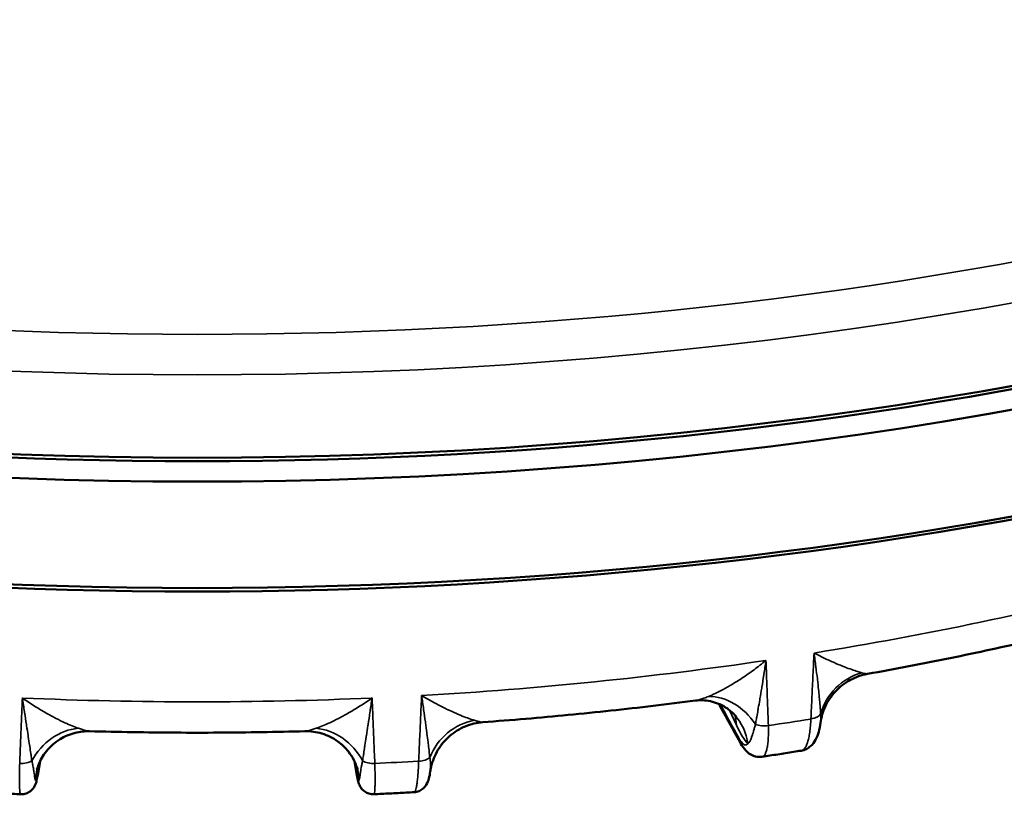
# Model space of a CAD drawing. Units: millimetres. Extents: x 121 to 630, y 81 to 572.
# Drawn here: x 464 to 498, y 188 to 215 of the extents above; entities that cross this region are included whole.
import ezdxf

# ---------------------------------------------------------------- set-up
doc = ezdxf.new("R2010")
doc.units = ezdxf.units.MM
doc.header["$LTSCALE"] = 5
doc.layers.add('Sichtbar (ISO)', color=7, linetype='Continuous', lineweight=50)
doc.layers.add('Sichtbar schmal (ISO)', color=7, linetype='Continuous', lineweight=35)

msp = doc.modelspace()

# ---------------------------------------------------------------- linework, layer by layer
at = {"layer": 'Sichtbar (ISO)'}
for p, q in [((487.603, 191.663), (487.603, 191.663)), ((480.279, 190.917), (480.279, 190.917)), ((466.721, 190.608), (466.721, 190.608)), ((474.142, 190.608), (474.142, 190.608)), ((489.9, 189.727), (489.9, 189.727)), ((465.014, 189.575), (464.934, 189.108)), ((475.929, 189.108), (475.849, 189.575)), ((478.463, 189.215), (478.463, 189.215)), ((464.346, 188.436), (464.346, 188.436)), ((476.517, 188.436), (476.517, 188.436))]:
    msp.add_line(p, q, dxfattribs=at)
for centre, major_axis, ratio, start_param, end_param in [((470.432, 254.299), (-94, 0), 0.57735, 0, 3.141593), ((470.432, 253.478), (-94, 0), 0.57735, 6.275625, 9.432338), ((470.432, 249.812), (94, 0), 0.57735, 3.141593, 6.283185), ((470.432, 253.891), (93.5, 0), 0.57735, 3.926991, 5.497787), ((470.432, 249.4), (-93.495, 0), 0.57735, 0.785398, 2.356194), ((466.841, 188.778), (-1.935, 0.504), 0.960047, 6.283131, 6.283176)]:
    msp.add_ellipse(centre, major_axis=major_axis, ratio=ratio, start_param=start_param, end_param=end_param, dxfattribs=at)
for points, knots in [([(500.576, 194.061), (500.115, 193.949), (499.652, 193.84), (498.722, 193.627), (498.256, 193.523), (497.32, 193.321), (496.851, 193.222), (495.909, 193.03), (495.436, 192.936), (494.488, 192.755), (494.013, 192.666), (493.536, 192.581)], [3.52980453, 3.52980453, 3.52980453, 3.52980453, 3.54901188, 3.54901188, 3.56821922, 3.56821922, 3.58742656, 3.58742656, 3.6066339, 3.6066339, 3.62584124, 3.62584124, 3.62584124, 3.62584124]), ([(493.536, 192.581), (493.326, 192.543), (493.119, 192.471), (492.746, 192.267), (492.575, 192.134), (492.286, 191.825), (492.165, 191.644), (491.996, 191.276), (491.94, 191.087), (491.913, 190.897)], [0, 0, 0, 0, 0.0643226, 0.0643226, 0.1278279, 0.1278279, 0.1916501, 0.1916501, 0.2495684, 0.2495684, 0.2495684, 0.2495684]), ([(487.603, 191.663), (487.119, 191.6), (486.634, 191.54), (485.662, 191.424), (485.175, 191.369), (484.2, 191.264), (483.711, 191.214), (482.733, 191.12), (482.243, 191.076), (481.262, 190.993), (480.77, 190.954), (480.279, 190.917)], [3.70465761, 3.70465761, 3.70465761, 3.70465761, 3.72375998, 3.72375998, 3.74286236, 3.74286236, 3.76196473, 3.76196473, 3.7810671, 3.7810671, 3.80016948, 3.80016948, 3.80016948, 3.80016948]), ([(488.955, 191.167), (488.899, 191.229), (488.827, 191.296), (488.642, 191.434), (488.523, 191.502), (488.222, 191.626), (488.028, 191.667), (487.762, 191.678), (487.677, 191.673), (487.603, 191.663)], [0, 0, 0, 0, 0.0404481, 0.0404481, 0.09041, 0.09041, 0.1606453, 0.1606453, 0.1956058, 0.1956058, 0.1956058, 0.1956058]), ([(489.008, 191.103), (489.008, 191.103), (489.007, 191.105), (488.996, 191.12), (488.981, 191.139), (488.955, 191.167)], [0.09203254, 0.09203254, 0.09203254, 0.09203254, 0.10832643, 0.10832643, 0.1408026, 0.1408026, 0.1408026, 0.1408026]), ([(480.279, 190.917), (480.072, 190.902), (479.864, 190.853), (479.478, 190.694), (479.296, 190.583), (478.976, 190.309), (478.836, 190.143), (478.618, 189.78), (478.538, 189.579), (478.48, 189.322), (478.471, 189.269), (478.463, 189.215)], [0, 0, 0, 0, 0.0632647, 0.0632647, 0.1264078, 0.1264078, 0.1905122, 0.1905122, 0.2545622, 0.2545622, 0.2712704, 0.2712704, 0.2712704, 0.2712704]), ([(491.913, 190.897), (491.882, 190.674), (491.837, 190.485), (491.702, 190.234), (491.647, 190.157), (491.53, 190.054), (491.483, 190.02), (491.375, 189.966), (491.313, 189.946), (491.251, 189.936)], [0, 0, 0, 0, 0.0923523, 0.0923523, 0.1343384, 0.1343384, 0.1572949, 0.1572949, 0.1813788, 0.1813788, 0.1813788, 0.1813788]), ([(466.721, 190.608), (466.56, 190.612), (466.387, 190.594), (466.039, 190.505), (465.862, 190.429), (465.524, 190.221), (465.364, 190.079), (465.174, 189.846), (465.119, 189.766), (465.032, 189.614), (464.997, 189.541), (464.94, 189.401), (464.918, 189.333), (464.905, 189.283)], [0, 0, 0, 0, 0.0559807, 0.0559807, 0.1161867, 0.1161867, 0.1830701, 0.1830701, 0.2153053, 0.2153053, 0.2441067, 0.2441067, 0.2746763, 0.2746763, 0.2746763, 0.2746763]), ([(474.142, 190.608), (473.647, 190.594), (473.153, 190.583), (472.163, 190.567), (471.669, 190.561), (470.679, 190.556), (470.184, 190.556), (469.194, 190.561), (468.7, 190.567), (467.71, 190.583), (467.216, 190.594), (466.721, 190.608)], [3.87931468, 3.87931468, 3.87931468, 3.87931468, 3.8983851, 3.8983851, 3.91745551, 3.91745551, 3.93652593, 3.93652593, 3.95559634, 3.95559634, 3.97466676, 3.97466676, 3.97466676, 3.97466676]), ([(475.958, 189.282), (475.948, 189.32), (475.934, 189.368), (475.893, 189.48), (475.864, 189.546), (475.78, 189.71), (475.716, 189.809), (475.539, 190.033), (475.414, 190.154), (475.11, 190.374), (474.922, 190.467), (474.535, 190.586), (474.33, 190.613), (474.142, 190.608)], [0, 0, 0, 0, 0.0229108, 0.0229108, 0.0495933, 0.0495933, 0.0890429, 0.0890429, 0.1440578, 0.1440578, 0.2092844, 0.2092844, 0.2746965, 0.2746965, 0.2746965, 0.2746965]), ([(489.9, 189.727), (489.825, 189.716), (489.748, 189.72), (489.609, 189.753), (489.547, 189.782), (489.431, 189.853), (489.381, 189.897), (489.271, 190.014), (489.219, 190.09), (489.16, 190.189), (489.151, 190.206), (489.142, 190.222)], [0, 0, 0, 0, 0.0273593, 0.0273593, 0.0541249, 0.0541249, 0.0850198, 0.0850198, 0.1320996, 0.1320996, 0.1412049, 0.1412049, 0.1412049, 0.1412049]), ([(489.9, 189.727), (489.99, 189.741), (490.08, 189.754), (490.261, 189.782), (490.351, 189.795), (490.531, 189.823), (490.621, 189.837), (490.801, 189.865), (490.891, 189.879), (491.071, 189.908), (491.161, 189.922), (491.251, 189.936)], [2.60901729, 2.60901729, 2.60901729, 2.60901729, 2.61260809, 2.61260809, 2.61619889, 2.61619889, 2.61978969, 2.61978969, 2.6233805, 2.6233805, 2.6269713, 2.6269713, 2.6269713, 2.6269713]), ([(464.934, 189.108), (464.921, 189.036), (464.909, 188.974), (464.882, 188.861), (464.871, 188.812), (464.827, 188.72), (464.818, 188.703), (464.788, 188.653), (464.761, 188.618), (464.701, 188.557), (464.668, 188.531), (464.589, 188.483), (464.542, 188.463), (464.445, 188.439), (464.395, 188.434), (464.346, 188.436)], [0, 0, 0, 0, 0.0418727, 0.0418727, 0.0834826, 0.0834826, 0.0921996, 0.0921996, 0.1074048, 0.1074048, 0.1207336, 0.1207336, 0.1362953, 0.1362953, 0.151355, 0.151355, 0.151355, 0.151355]), ([(476.517, 188.436), (476.461, 188.434), (476.404, 188.44), (476.299, 188.471), (476.249, 188.495), (476.163, 188.555), (476.125, 188.591), (476.071, 188.659), (476.051, 188.692), (476.023, 188.746), (476.013, 188.768), (475.993, 188.821), (475.985, 188.849), (475.959, 188.946), (475.945, 189.018), (475.929, 189.108)], [0, 0, 0, 0, 0.0170585, 0.0170585, 0.0338149, 0.0338149, 0.0503082, 0.0503082, 0.0648912, 0.0648912, 0.078366, 0.078366, 0.0993262, 0.0993262, 0.1513501, 0.1513501, 0.1513501, 0.1513501]), ([(478.463, 189.215), (478.451, 189.126), (478.437, 189.049), (478.399, 188.907), (478.378, 188.838), (478.3, 188.715), (478.264, 188.672), (478.18, 188.598), (478.131, 188.567), (478.025, 188.523), (477.966, 188.51), (477.907, 188.506)], [0, 0, 0, 0, 0.0481415, 0.0481415, 0.0895765, 0.0895765, 0.1099955, 0.1099955, 0.1286323, 0.1286323, 0.1474217, 0.1474217, 0.1474217, 0.1474217]), ([(462.956, 188.506), (463.048, 188.501), (463.141, 188.496), (463.326, 188.486), (463.419, 188.481), (463.604, 188.472), (463.697, 188.467), (463.883, 188.458), (463.975, 188.453), (464.161, 188.445), (464.254, 188.44), (464.346, 188.436)], [2.25995611, 2.25995611, 2.25995611, 2.25995611, 2.26354482, 2.26354482, 2.26713354, 2.26713354, 2.27072226, 2.27072226, 2.27431097, 2.27431097, 2.27789969, 2.27789969, 2.27789969, 2.27789969]), ([(476.517, 188.436), (476.609, 188.44), (476.702, 188.445), (476.888, 188.453), (476.98, 188.458), (477.166, 188.467), (477.259, 188.472), (477.444, 188.481), (477.537, 188.486), (477.722, 188.496), (477.815, 188.501), (477.907, 188.506)], [2.43448929, 2.43448929, 2.43448929, 2.43448929, 2.43807801, 2.43807801, 2.44166672, 2.44166672, 2.44525544, 2.44525544, 2.44884416, 2.44884416, 2.45243288, 2.45243288, 2.45243288, 2.45243288])]:
    msp.add_open_spline(points, degree=3, knots=knots, dxfattribs=at)
msp.add_open_spline([(489.142, 190.222), (488.9, 190.664), (488.658, 191.105), (488.416, 191.546)], degree=3, dxfattribs=at)
at = {"layer": 'Sichtbar schmal (ISO)'}
for p, q in [((489.019, 190.818), (488.783, 191.328)), ((464.939, 189.154), (465.01, 189.566)), ((475.924, 189.154), (475.853, 189.566))]:
    msp.add_line(p, q, dxfattribs=at)
msp.add_ellipse((470.432, 257.973), major_axis=(-93, 0), ratio=0.57735, dxfattribs=at)
for centre, major_axis, ratio, start_param, end_param in [((470.432, 257.157), (-94, 0), 0.57735, 0, 3.141593), ((470.432, 237.197), (78.945, 0), 0.57735, 4.985047, 5.137864), ((470.432, 237.197), (78.945, 0), 0.57735, 4.810514, 4.963331), ((493.79, 190.732), (1.27, 1.545), 0.957449, 0.942509, 1.998521), ((488.401, 189.898), (0.983, -1.742), 0.79248, 1.672454, 2.728465), ((470.432, 237.197), (78.945, 0), 0.57735, 4.635981, 4.788798), ((487.477, 189.82), (1.478, 1.347), 0.938378, 5.69749, 6.283145), ((487.089, 190.463), (1.814, 0.842), 0.788675, 5.967212, 6.187958), ((491.449, 191.313), (0.499, -0.023), 0.583032, 5.011354, 5.954035), ((480.169, 189.06), (1.063, 1.694), 0.917451, 0.699961, 1.755973), ((488.858, 194.61), (-0.84, 4.586), 0.190057, 2.508333, 2.845839), ((489.993, 191.088), (-0.5, -0.018), 0.59778, 0.858527, 1.801207), ((470.432, 234.911), (78.896, 0), 0.57735, 4.964571, 4.983805), ((466.252, 188.779), (0.989, 1.738), 0.861898, 0.538642, 1.594654), ((474.611, 188.779), (0.989, -1.738), 0.861899, 1.546939, 2.60295), ((489.58, 190.463), (-0.438, -0.24), 0.849862, 5.912221, 6.283202), ((464.35, 189.793), (-0.5, 0.021), 0.593312, 1.517654, 2.460333), ((465.137, 193.398), (0.366, 4.635), 0.050745, 3.419302, 3.676909), ((475.725, 193.411), (-0.367, 4.648), 0.050696, 2.60688, 2.864235), ((476.513, 189.793), (-0.5, -0.021), 0.593312, 0.681259, 1.623938), ((470.432, 234.911), (78.896, 0), 0.57735, 4.790038, 4.809273), ((478.015, 189.869), (0.499, -0.022), 0.588346, 4.83572, 5.778401), ((466.841, 188.778), (-1.935, 0.504), 0.960047, 6.283181, 6.466348), ((464.441, 189.193), (0.493, -0.085), 0.873862, 6.283181, 6.388217), ((476.422, 189.193), (-0.493, -0.085), 0.873862, 6.178154, 6.283189), ((474.022, 188.778), (1.935, 0.504), 0.960047, 6.100022, 6.283115)]:
    msp.add_ellipse(centre, major_axis=major_axis, ratio=ratio, start_param=start_param, end_param=end_param, dxfattribs=at)
for points, knots in [([(491.583, 191.028), (491.595, 191.288), (491.608, 191.545), (491.619, 191.794), (491.631, 192.043), (491.643, 192.285), (491.654, 192.535), (491.666, 192.784), (491.678, 193.042), (491.691, 193.302)], [0, 0, 0, 0, 0.3333333, 0.3333333, 0.3333333, 0.6666667, 0.6666667, 0.6666667, 0.9999654, 0.9999654, 0.9999654, 0.9999654]), ([(491.691, 193.302), (491.83, 193.23), (491.962, 193.165), (492.088, 193.105), (492.215, 193.045), (492.336, 192.991), (492.446, 192.944), (492.556, 192.897), (492.654, 192.857), (492.744, 192.822), (492.834, 192.787), (492.916, 192.757), (492.99, 192.731), (493.064, 192.706), (493.128, 192.685), (493.186, 192.667), (493.244, 192.649), (493.296, 192.635), (493.34, 192.623)], [0.0000768, 0.0000768, 0.0000768, 0.0000768, 0.1666667, 0.1666667, 0.1666667, 0.3333333, 0.3333333, 0.3333333, 0.5, 0.5, 0.5, 0.6666667, 0.6666667, 0.6666667, 0.8333333, 0.8333333, 0.8333333, 1, 1, 1, 1]), ([(491.691, 193.302), (491.713, 193.142), (491.733, 192.988), (491.753, 192.839), (491.754, 192.834), (491.754, 192.829), (491.755, 192.825), (491.774, 192.68), (491.791, 192.54), (491.806, 192.411), (491.807, 192.403), (491.808, 192.394), (491.809, 192.386), (491.824, 192.262), (491.837, 192.148), (491.848, 192.041), (491.85, 192.03), (491.851, 192.019), (491.852, 192.008), (491.863, 191.905), (491.872, 191.808), (491.88, 191.717), (491.881, 191.705), (491.883, 191.692), (491.884, 191.679), (491.891, 191.594), (491.897, 191.514), (491.903, 191.439), (491.904, 191.425), (491.905, 191.411), (491.906, 191.398), (491.911, 191.326), (491.914, 191.26), (491.917, 191.197)], [0.0000278, 0.0000278, 0.0000278, 0.0000278, 0.1666667, 0.1666667, 0.1666667, 0.1719929, 0.1719929, 0.1719929, 0.3333333, 0.3333333, 0.3333333, 0.3440562, 0.3440562, 0.3440562, 0.5, 0.5, 0.5, 0.5161149, 0.5161149, 0.5161149, 0.6666667, 0.6666667, 0.6666667, 0.688167, 0.688167, 0.688167, 0.8333333, 0.8333333, 0.8333333, 0.8601257, 0.8601257, 0.8601257, 1, 1, 1, 1]), ([(490.035, 193.046), (489.895, 192.932), (489.758, 192.825), (489.625, 192.727), (489.491, 192.628), (489.36, 192.537), (489.235, 192.454), (489.111, 192.371), (488.991, 192.296), (488.879, 192.228), (488.766, 192.161), (488.661, 192.101), (488.562, 192.049), (488.464, 191.996), (488.374, 191.95), (488.289, 191.91), (488.205, 191.87), (488.126, 191.835), (488.055, 191.806)], [0, 0, 0, 0, 0.166667, 0.166667, 0.166667, 0.333333, 0.333333, 0.333333, 0.5, 0.5, 0.5, 0.666667, 0.666667, 0.666667, 0.833333, 0.833333, 0.833333, 1, 1, 1, 1]), ([(490.035, 193.046), (490.011, 192.88), (489.987, 192.721), (489.963, 192.568), (489.962, 192.56), (489.961, 192.553), (489.96, 192.545), (489.937, 192.401), (489.915, 192.262), (489.894, 192.13), (489.892, 192.117), (489.889, 192.103), (489.887, 192.09), (489.867, 191.966), (489.848, 191.849), (489.829, 191.739), (489.826, 191.721), (489.823, 191.703), (489.82, 191.685), (489.803, 191.583), (489.786, 191.487), (489.771, 191.397), (489.767, 191.376), (489.763, 191.356), (489.76, 191.335), (489.746, 191.253), (489.732, 191.176), (489.719, 191.103), (489.715, 191.081), (489.711, 191.059), (489.708, 191.038), (489.696, 190.971), (489.685, 190.909), (489.674, 190.85)], [0, 0, 0, 0, 0.1666667, 0.1666667, 0.1666667, 0.1748483, 0.1748483, 0.1748483, 0.3333333, 0.3333333, 0.3333333, 0.3496812, 0.3496812, 0.3496812, 0.5, 0.5, 0.5, 0.5245714, 0.5245714, 0.5245714, 0.6666667, 0.6666667, 0.6666667, 0.6995396, 0.6995396, 0.6995396, 0.8333333, 0.8333333, 0.8333333, 0.8742019, 0.8742019, 0.8742019, 0.9999999, 0.9999999, 0.9999999, 0.9999999]), ([(490.035, 193.046), (490.043, 192.812), (490.052, 192.572), (490.061, 192.331), (490.07, 192.09), (490.079, 191.846), (490.088, 191.592), (490.098, 191.338), (490.107, 191.074), (490.117, 190.801)], [0, 0, 0, 0, 0.333333, 0.333333, 0.333333, 0.666667, 0.666667, 0.666667, 1, 1, 1, 1]), ([(493.34, 192.623), (493.375, 192.614), (493.405, 192.606), (493.43, 192.6), (493.456, 192.594), (493.477, 192.588), (493.493, 192.585), (493.51, 192.582), (493.522, 192.58), (493.531, 192.58), (493.532, 192.581), (493.534, 192.581), (493.536, 192.581)], [0.000001, 0.000001, 0.000001, 0.000001, 0.1428571, 0.1428571, 0.1428571, 0.2857143, 0.2857143, 0.2857143, 0.4285714, 0.4285714, 0.4285714, 0.4613667, 0.4613667, 0.4613667, 0.4613667]), ([(478.063, 189.574), (478.075, 189.832), (478.086, 190.088), (478.098, 190.336), (478.109, 190.585), (478.12, 190.825), (478.131, 191.074), (478.142, 191.322), (478.154, 191.579), (478.165, 191.838)], [0, 0, 0, 0, 0.3333333, 0.3333333, 0.3333333, 0.6666667, 0.6666667, 0.6666667, 0.9999654, 0.9999654, 0.9999654, 0.9999654]), ([(478.165, 191.838), (478.31, 191.751), (478.448, 191.672), (478.582, 191.599), (478.716, 191.526), (478.846, 191.459), (478.964, 191.401), (479.083, 191.342), (479.191, 191.292), (479.291, 191.248), (479.391, 191.203), (479.483, 191.164), (479.568, 191.13), (479.652, 191.097), (479.727, 191.069), (479.796, 191.045), (479.864, 191.02), (479.926, 191), (479.981, 190.984)], [0.0000768, 0.0000768, 0.0000768, 0.0000768, 0.1666667, 0.1666667, 0.1666667, 0.3333333, 0.3333333, 0.3333333, 0.5, 0.5, 0.5, 0.6666667, 0.6666667, 0.6666667, 0.8333333, 0.8333333, 0.8333333, 1, 1, 1, 1]), ([(478.165, 191.838), (478.189, 191.675), (478.212, 191.519), (478.233, 191.368), (478.234, 191.363), (478.235, 191.358), (478.235, 191.353), (478.256, 191.207), (478.276, 191.065), (478.294, 190.934), (478.296, 190.926), (478.297, 190.917), (478.298, 190.908), (478.315, 190.783), (478.331, 190.668), (478.345, 190.559), (478.347, 190.548), (478.348, 190.537), (478.35, 190.526), (478.364, 190.422), (478.376, 190.324), (478.387, 190.232), (478.389, 190.219), (478.39, 190.206), (478.392, 190.193), (478.403, 190.107), (478.412, 190.027), (478.42, 189.951), (478.422, 189.937), (478.423, 189.923), (478.425, 189.909), (478.433, 189.837), (478.44, 189.77), (478.446, 189.707)], [0.0000278, 0.0000278, 0.0000278, 0.0000278, 0.1666667, 0.1666667, 0.1666667, 0.1719929, 0.1719929, 0.1719929, 0.3333333, 0.3333333, 0.3333333, 0.3440562, 0.3440562, 0.3440562, 0.5, 0.5, 0.5, 0.5161149, 0.5161149, 0.5161149, 0.6666667, 0.6666667, 0.6666667, 0.688167, 0.688167, 0.688167, 0.8333333, 0.8333333, 0.8333333, 0.8601257, 0.8601257, 0.8601257, 1, 1, 1, 1]), ([(488.055, 191.806), (487.999, 191.783), (487.946, 191.762), (487.897, 191.744), (487.848, 191.726), (487.802, 191.711), (487.759, 191.698), (487.717, 191.686), (487.678, 191.676), (487.641, 191.669), (487.628, 191.667), (487.615, 191.665), (487.603, 191.663)], [0.0000009, 0.0000009, 0.0000009, 0.0000009, 0.1428571, 0.1428571, 0.1428571, 0.2857143, 0.2857143, 0.2857143, 0.4285714, 0.4285714, 0.4285714, 0.4801725, 0.4801725, 0.4801725, 0.4801725]), ([(464.405, 191.752), (464.395, 191.516), (464.385, 191.275), (464.375, 191.033), (464.365, 190.791), (464.355, 190.546), (464.345, 190.291), (464.334, 190.037), (464.323, 189.771), (464.311, 189.498)], [0.0000372, 0.0000372, 0.0000372, 0.0000372, 0.3333333, 0.3333333, 0.3333333, 0.6666667, 0.6666667, 0.6666667, 1, 1, 1, 1]), ([(464.405, 191.752), (464.549, 191.651), (464.689, 191.558), (464.826, 191.472), (464.963, 191.385), (465.098, 191.304), (465.222, 191.234), (465.346, 191.163), (465.46, 191.102), (465.567, 191.046), (465.674, 190.991), (465.774, 190.943), (465.866, 190.9), (465.959, 190.858), (466.042, 190.821), (466.12, 190.789), (466.197, 190.758), (466.269, 190.731), (466.333, 190.709)], [0.0000757, 0.0000757, 0.0000757, 0.0000757, 0.1666667, 0.1666667, 0.1666667, 0.3333333, 0.3333333, 0.3333333, 0.5, 0.5, 0.5, 0.6666667, 0.6666667, 0.6666667, 0.8333333, 0.8333333, 0.8333333, 1, 1, 1, 1]), ([(464.405, 191.752), (464.429, 191.587), (464.453, 191.43), (464.476, 191.276), (464.477, 191.271), (464.478, 191.266), (464.478, 191.261), (464.501, 191.113), (464.523, 190.969), (464.543, 190.836), (464.545, 190.827), (464.546, 190.818), (464.547, 190.809), (464.567, 190.682), (464.585, 190.566), (464.602, 190.456), (464.604, 190.444), (464.605, 190.432), (464.607, 190.42), (464.623, 190.315), (464.638, 190.216), (464.652, 190.123), (464.655, 190.11), (464.657, 190.096), (464.659, 190.083), (464.672, 189.995), (464.684, 189.914), (464.695, 189.837), (464.697, 189.823), (464.699, 189.808), (464.702, 189.794), (464.712, 189.721), (464.722, 189.653), (464.731, 189.59)], [0.0000274, 0.0000274, 0.0000274, 0.0000274, 0.1666667, 0.1666667, 0.1666667, 0.1721831, 0.1721831, 0.1721831, 0.3333333, 0.3333333, 0.3333333, 0.344443, 0.344443, 0.344443, 0.5, 0.5, 0.5, 0.5166984, 0.5166984, 0.5166984, 0.6666667, 0.6666667, 0.6666667, 0.6889401, 0.6889401, 0.6889401, 0.8333333, 0.8333333, 0.8333333, 0.861093, 0.861093, 0.861093, 1, 1, 1, 1]), ([(476.458, 191.752), (476.317, 191.653), (476.18, 191.562), (476.043, 191.476), (475.907, 191.389), (475.772, 191.308), (475.647, 191.237), (475.522, 191.166), (475.408, 191.104), (475.301, 191.049), (475.193, 190.993), (475.092, 190.944), (474.999, 190.901), (474.907, 190.859), (474.822, 190.822), (474.744, 190.79), (474.666, 190.758), (474.595, 190.731), (474.53, 190.709)], [0, 0, 0, 0, 0.166667, 0.166667, 0.166667, 0.333333, 0.333333, 0.333333, 0.5, 0.5, 0.5, 0.666667, 0.666667, 0.666667, 0.833333, 0.833333, 0.833333, 1, 1, 1, 1]), ([(476.458, 191.752), (476.434, 191.591), (476.411, 191.436), (476.388, 191.283), (476.387, 191.276), (476.386, 191.269), (476.385, 191.261), (476.363, 191.116), (476.341, 190.974), (476.321, 190.843), (476.319, 190.83), (476.317, 190.816), (476.315, 190.803), (476.296, 190.681), (476.278, 190.568), (476.262, 190.461), (476.259, 190.443), (476.257, 190.426), (476.254, 190.408), (476.239, 190.309), (476.224, 190.215), (476.211, 190.127), (476.208, 190.106), (476.205, 190.086), (476.202, 190.066), (476.19, 189.986), (476.179, 189.91), (476.168, 189.839), (476.165, 189.817), (476.162, 189.795), (476.159, 189.774), (476.149, 189.709), (476.14, 189.648), (476.132, 189.59)], [0, 0, 0, 0, 0.1666667, 0.1666667, 0.1666667, 0.1748043, 0.1748043, 0.1748043, 0.3333333, 0.3333333, 0.3333333, 0.349757, 0.349757, 0.349757, 0.5, 0.5, 0.5, 0.5246553, 0.5246553, 0.5246553, 0.6666667, 0.6666667, 0.6666667, 0.6995781, 0.6995781, 0.6995781, 0.8333333, 0.8333333, 0.8333333, 0.8743096, 0.8743096, 0.8743096, 0.9999999, 0.9999999, 0.9999999, 0.9999999]), ([(476.458, 191.752), (476.467, 191.535), (476.476, 191.314), (476.485, 191.092), (476.486, 191.072), (476.487, 191.053), (476.488, 191.034), (476.498, 190.791), (476.508, 190.547), (476.518, 190.292), (476.529, 190.037), (476.54, 189.771), (476.552, 189.498)], [0, 0, 0, 0, 0.306599, 0.306599, 0.306599, 0.333333, 0.333333, 0.333333, 0.666667, 0.666667, 0.666667, 1, 1, 1, 1]), ([(491.917, 191.197), (491.921, 191.16), (491.924, 191.123), (491.924, 191.086), (491.925, 191.049), (491.924, 191.011), (491.921, 190.975), (491.921, 190.971), (491.921, 190.968), (491.921, 190.965), (491.919, 190.942), (491.916, 190.919), (491.913, 190.897)], [0, 0, 0, 0, 0.1428571, 0.1428571, 0.1428571, 0.2857143, 0.2857143, 0.2857143, 0.2988896, 0.2988896, 0.2988896, 0.3875133, 0.3875133, 0.3875133, 0.3875133]), ([(479.981, 190.984), (480.025, 190.971), (480.063, 190.96), (480.098, 190.95), (480.132, 190.941), (480.163, 190.933), (480.189, 190.927), (480.215, 190.922), (480.237, 190.919), (480.255, 190.917), (480.264, 190.917), (480.272, 190.917), (480.279, 190.917)], [0.0000009, 0.0000009, 0.0000009, 0.0000009, 0.1428571, 0.1428571, 0.1428571, 0.2857143, 0.2857143, 0.2857143, 0.4285714, 0.4285714, 0.4285714, 0.4940905, 0.4940905, 0.4940905, 0.4940905]), ([(489.674, 190.85), (489.663, 190.811), (489.652, 190.772), (489.64, 190.733), (489.629, 190.694), (489.618, 190.655), (489.608, 190.617), (489.606, 190.612), (489.605, 190.607), (489.603, 190.602), (489.594, 190.569), (489.584, 190.537), (489.575, 190.505), (489.572, 190.495), (489.569, 190.485), (489.565, 190.475), (489.557, 190.449), (489.549, 190.423), (489.54, 190.398), (489.535, 190.383), (489.529, 190.369), (489.524, 190.354), (489.516, 190.335), (489.508, 190.317), (489.5, 190.299), (489.492, 190.282), (489.484, 190.266), (489.475, 190.251), (489.469, 190.24), (489.462, 190.231), (489.456, 190.222), (489.444, 190.207), (489.433, 190.195), (489.421, 190.185), (489.417, 190.182), (489.412, 190.179), (489.408, 190.176)], [0, 0, 0, 0, 0.1428571, 0.1428571, 0.1428571, 0.2857143, 0.2857143, 0.2857143, 0.3050257, 0.3050257, 0.3050257, 0.4285714, 0.4285714, 0.4285714, 0.4688657, 0.4688657, 0.4688657, 0.5714286, 0.5714286, 0.5714286, 0.6319218, 0.6319218, 0.6319218, 0.7142857, 0.7142857, 0.7142857, 0.7969469, 0.7969469, 0.7969469, 0.8571429, 0.8571429, 0.8571429, 0.9606106, 0.9606106, 0.9606106, 1, 1, 1, 1]), ([(490.117, 190.801), (490.12, 190.718), (490.121, 190.558), (490.114, 190.343), (490.097, 190.156), (490.071, 190), (490.036, 189.877), (489.992, 189.789), (489.946, 189.741), (489.913, 189.729), (489.9, 189.727)], [0.0000027, 0.0000027, 0.0000027, 0.0000027, 0.0833333, 0.1666667, 0.25, 0.3333333, 0.4166667, 0.5, 0.5833333, 0.6407134, 0.6407134, 0.6407134, 0.6407134]), ([(491.251, 189.936), (491.266, 189.939), (491.282, 189.944), (491.297, 189.952), (491.319, 189.964), (491.34, 189.982), (491.361, 190.007), (491.381, 190.031), (491.4, 190.061), (491.418, 190.097), (491.436, 190.133), (491.453, 190.175), (491.468, 190.222), (491.484, 190.27), (491.498, 190.322), (491.511, 190.38), (491.523, 190.438), (491.534, 190.502), (491.544, 190.569), (491.554, 190.637), (491.562, 190.71), (491.568, 190.786), (491.575, 190.863), (491.58, 190.944), (491.583, 191.028)], [0.3608767, 0.3608767, 0.3608767, 0.3608767, 0.4166667, 0.4166667, 0.4166667, 0.5, 0.5, 0.5, 0.5833333, 0.5833333, 0.5833333, 0.6666667, 0.6666667, 0.6666667, 0.75, 0.75, 0.75, 0.8333333, 0.8333333, 0.8333333, 0.9166667, 0.9166667, 0.9166667, 0.9999973, 0.9999973, 0.9999973, 0.9999973]), ([(466.333, 190.709), (466.383, 190.691), (466.43, 190.675), (466.472, 190.662), (466.515, 190.648), (466.553, 190.637), (466.588, 190.629), (466.623, 190.62), (466.654, 190.614), (466.682, 190.611), (466.696, 190.609), (466.709, 190.608), (466.721, 190.608)], [0.0000008, 0.0000008, 0.0000008, 0.0000008, 0.1428571, 0.1428571, 0.1428571, 0.2857143, 0.2857143, 0.2857143, 0.4285714, 0.4285714, 0.4285714, 0.5000946, 0.5000946, 0.5000946, 0.5000946]), ([(474.53, 190.709), (474.48, 190.691), (474.434, 190.675), (474.391, 190.662), (474.349, 190.648), (474.31, 190.637), (474.275, 190.629), (474.24, 190.62), (474.209, 190.614), (474.181, 190.611), (474.167, 190.609), (474.154, 190.608), (474.142, 190.608)], [0.0000009, 0.0000009, 0.0000009, 0.0000009, 0.1428571, 0.1428571, 0.1428571, 0.2857143, 0.2857143, 0.2857143, 0.4285714, 0.4285714, 0.4285714, 0.500539, 0.500539, 0.500539, 0.500539]), ([(489.408, 190.176), (489.397, 190.162), (489.385, 190.151), (489.373, 190.144), (489.371, 190.143), (489.369, 190.142), (489.367, 190.141), (489.354, 190.134), (489.34, 190.131), (489.325, 190.132), (489.324, 190.132), (489.323, 190.133), (489.321, 190.133), (489.305, 190.135), (489.288, 190.141), (489.271, 190.153), (489.253, 190.164), (489.235, 190.18), (489.216, 190.2), (489.215, 190.201), (489.214, 190.202), (489.213, 190.204), (489.195, 190.223), (489.177, 190.247), (489.158, 190.274), (489.155, 190.278), (489.153, 190.282), (489.15, 190.286), (489.133, 190.312), (489.115, 190.341), (489.097, 190.374)], [0, 0, 0, 0, 0.142364, 0.142364, 0.142364, 0.166667, 0.166667, 0.166667, 0.320633, 0.320633, 0.320633, 0.333333, 0.333333, 0.333333, 0.5, 0.5, 0.5, 0.666667, 0.666667, 0.666667, 0.677084, 0.677084, 0.677084, 0.833333, 0.833333, 0.833333, 0.855365, 0.855365, 0.855365, 1, 1, 1, 1]), ([(464.311, 189.498), (464.309, 189.414), (464.304, 189.254), (464.301, 189.039), (464.301, 188.853), (464.304, 188.699), (464.311, 188.578), (464.32, 188.492), (464.333, 188.446), (464.342, 188.436), (464.346, 188.436)], [0, 0, 0, 0, 0.0833333, 0.1666667, 0.25, 0.3333333, 0.4166667, 0.5, 0.5833333, 0.6503432, 0.6503432, 0.6503432, 0.6503432]), ([(464.731, 189.59), (464.74, 189.552), (464.748, 189.514), (464.756, 189.476), (464.758, 189.469), (464.759, 189.462), (464.76, 189.456), (464.767, 189.424), (464.772, 189.393), (464.778, 189.363), (464.782, 189.34), (464.786, 189.317), (464.789, 189.294), (464.791, 189.28), (464.794, 189.267), (464.796, 189.253), (464.8, 189.223), (464.805, 189.193), (464.809, 189.163), (464.81, 189.158), (464.81, 189.154), (464.811, 189.149), (464.815, 189.118), (464.819, 189.089), (464.823, 189.062), (464.824, 189.059), (464.824, 189.055), (464.825, 189.052), (464.828, 189.028), (464.832, 189.006), (464.835, 188.988), (464.836, 188.985), (464.837, 188.981), (464.837, 188.978), (464.84, 188.963), (464.843, 188.951), (464.846, 188.943), (464.847, 188.94), (464.848, 188.938), (464.849, 188.936)], [0, 0, 0, 0, 0.142857, 0.142857, 0.142857, 0.167888, 0.167888, 0.167888, 0.285714, 0.285714, 0.285714, 0.374096, 0.374096, 0.374096, 0.428571, 0.428571, 0.428571, 0.550857, 0.550857, 0.550857, 0.571429, 0.571429, 0.571429, 0.699567, 0.699567, 0.699567, 0.714286, 0.714286, 0.714286, 0.833843, 0.833843, 0.833843, 0.857143, 0.857143, 0.857143, 0.966113, 0.966113, 0.966113, 1, 1, 1, 1]), ([(476.132, 189.59), (476.123, 189.552), (476.115, 189.514), (476.107, 189.476), (476.099, 189.438), (476.092, 189.4), (476.085, 189.363), (476.084, 189.358), (476.084, 189.353), (476.083, 189.348), (476.077, 189.316), (476.072, 189.284), (476.067, 189.254), (476.066, 189.244), (476.064, 189.234), (476.063, 189.224), (476.059, 189.198), (476.056, 189.173), (476.052, 189.149), (476.05, 189.135), (476.048, 189.12), (476.046, 189.107), (476.044, 189.088), (476.041, 189.07), (476.038, 189.053), (476.036, 189.036), (476.033, 189.02), (476.031, 189.006), (476.029, 188.996), (476.028, 188.987), (476.026, 188.978), (476.023, 188.964), (476.02, 188.953), (476.017, 188.944), (476.016, 188.941), (476.015, 188.938), (476.014, 188.936)], [0, 0, 0, 0, 0.1428571, 0.1428571, 0.1428571, 0.2857143, 0.2857143, 0.2857143, 0.3050257, 0.3050257, 0.3050257, 0.4285714, 0.4285714, 0.4285714, 0.4688657, 0.4688657, 0.4688657, 0.5714286, 0.5714286, 0.5714286, 0.6319218, 0.6319218, 0.6319218, 0.7142857, 0.7142857, 0.7142857, 0.7969469, 0.7969469, 0.7969469, 0.8571429, 0.8571429, 0.8571429, 0.9606106, 0.9606106, 0.9606106, 1, 1, 1, 1]), ([(476.552, 189.498), (476.554, 189.414), (476.559, 189.254), (476.562, 189.039), (476.562, 188.853), (476.559, 188.699), (476.552, 188.578), (476.543, 188.492), (476.53, 188.446), (476.521, 188.436), (476.517, 188.436)], [0.0000027, 0.0000027, 0.0000027, 0.0000027, 0.0833333, 0.1666667, 0.25, 0.3333333, 0.4166667, 0.5, 0.5833333, 0.6503428, 0.6503428, 0.6503428, 0.6503428]), ([(477.907, 188.506), (477.915, 188.507), (477.931, 188.517), (477.955, 188.563), (477.98, 188.65), (478.002, 188.772), (478.022, 188.927), (478.039, 189.114), (478.053, 189.329), (478.06, 189.49), (478.063, 189.574)], [0.350172, 0.350172, 0.350172, 0.350172, 0.4166667, 0.5, 0.5833333, 0.6666667, 0.75, 0.8333333, 0.9166667, 0.9999973, 0.9999973, 0.9999973, 0.9999973]), ([(478.446, 189.707), (478.452, 189.67), (478.458, 189.632), (478.462, 189.594), (478.467, 189.557), (478.47, 189.52), (478.472, 189.483), (478.472, 189.48), (478.472, 189.476), (478.472, 189.473), (478.474, 189.44), (478.474, 189.407), (478.474, 189.375), (478.474, 189.367), (478.474, 189.359), (478.474, 189.351), (478.473, 189.323), (478.472, 189.297), (478.469, 189.271), (478.468, 189.258), (478.467, 189.246), (478.466, 189.234), (478.465, 189.228), (478.464, 189.222), (478.463, 189.215)], [0, 0, 0, 0, 0.1428571, 0.1428571, 0.1428571, 0.2857143, 0.2857143, 0.2857143, 0.298913, 0.298913, 0.298913, 0.4285714, 0.4285714, 0.4285714, 0.4614238, 0.4614238, 0.4614238, 0.5714286, 0.5714286, 0.5714286, 0.6232423, 0.6232423, 0.6232423, 0.6509097, 0.6509097, 0.6509097, 0.6509097]), ([(464.849, 188.936), (464.852, 188.923), (464.854, 188.914), (464.857, 188.907), (464.858, 188.905), (464.858, 188.904), (464.859, 188.903), (464.862, 188.897), (464.866, 188.895), (464.87, 188.897), (464.87, 188.897), (464.871, 188.897), (464.871, 188.898), (464.875, 188.901), (464.88, 188.908), (464.885, 188.919), (464.885, 188.92), (464.885, 188.92), (464.885, 188.921), (464.89, 188.933), (464.896, 188.95), (464.902, 188.972), (464.907, 188.993), (464.913, 189.019), (464.92, 189.05), (464.92, 189.053), (464.921, 189.056), (464.921, 189.059), (464.927, 189.087), (464.933, 189.119), (464.939, 189.154)], [0.0000001, 0.0000001, 0.0000001, 0.0000001, 0.1331951, 0.1331951, 0.1331951, 0.1666667, 0.1666667, 0.1666667, 0.312549, 0.312549, 0.312549, 0.3333333, 0.3333333, 0.3333333, 0.4918372, 0.4918372, 0.4918372, 0.5, 0.5, 0.5, 0.6666667, 0.6666667, 0.6666667, 0.8333333, 0.8333333, 0.8333333, 0.8504725, 0.8504725, 0.8504725, 1, 1, 1, 1]), ([(476.014, 188.936), (476.011, 188.922), (476.008, 188.912), (476.005, 188.906), (476.005, 188.905), (476.004, 188.904), (476.004, 188.903), (476.001, 188.897), (475.997, 188.895), (475.993, 188.897), (475.992, 188.897), (475.992, 188.897), (475.992, 188.898), (475.987, 188.901), (475.983, 188.908), (475.978, 188.921), (475.973, 188.933), (475.967, 188.95), (475.961, 188.972), (475.961, 188.973), (475.961, 188.974), (475.96, 188.976), (475.955, 188.997), (475.949, 189.021), (475.944, 189.05), (475.943, 189.054), (475.942, 189.058), (475.941, 189.062), (475.936, 189.089), (475.93, 189.12), (475.924, 189.154)], [0, 0, 0, 0, 0.142364, 0.142364, 0.142364, 0.166667, 0.166667, 0.166667, 0.320633, 0.320633, 0.320633, 0.333333, 0.333333, 0.333333, 0.5, 0.5, 0.5, 0.666667, 0.666667, 0.666667, 0.677084, 0.677084, 0.677084, 0.833333, 0.833333, 0.833333, 0.855365, 0.855365, 0.855365, 1, 1, 1, 1])]:
    msp.add_open_spline(points, degree=3, knots=knots, dxfattribs=at)
msp.add_open_spline([(489.097, 190.374), (488.884, 190.763), (488.674, 191.146), (488.468, 191.523)], degree=3, dxfattribs=at)

doc.saveas('drawing.dxf')
